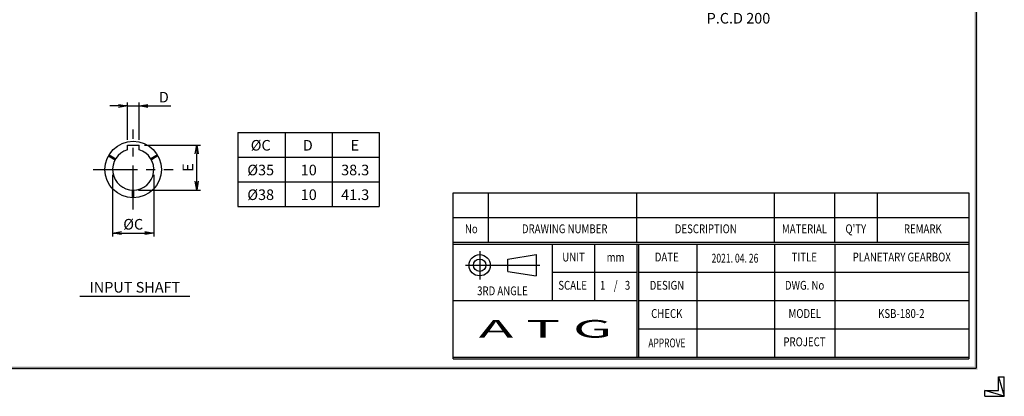
# Model space of a CAD drawing. Extents: x 0 to 1260, y 0 to 891.
# Drawn here: x 424 to 1260, y 0 to 320 of the extents above; entities that cross this region are included whole.
import ezdxf
from ezdxf import colors
from ezdxf.entities.mleader import LeaderData, LeaderLine
from ezdxf.enums import TextEntityAlignment as Align
from ezdxf.math import Vec2, Vec3

# ---------------------------------------------------------------- set-up
doc = ezdxf.new("R2010")
doc.units = 0
doc.header["$LTSCALE"] = 30
doc.header["$MEASUREMENT"] = 0
doc.linetypes.add('CENTER', pattern=[2, 1.25, -0.25, 0.25, -0.25])
doc.layers.get('0').update_dxf_attribs({"linetype": 'CONTINUOUS'})
doc.layers.get('DEFPOINTS').update_dxf_attribs({"linetype": 'CONTINUOUS'})
for name, color, linetype in [('CL', 1, 'CENTER'), ('DIM', 1, 'CONTINUOUS'), ('P', 3, 'CONTINUOUS')]:
    doc.layers.add(name, color=color, linetype=linetype)
doc.styles.add('H', font='txt')
doc.styles.add('ROMANS', font='romans', dxfattribs={"width": 0.8})
doc.dimstyles.new('STANDARD$0', dxfattribs={"dimtxt": 0.18, "dimasz": 0.18, "dimexe": 0.18, "dimexo": 0.0625, "dimgap": 0.09, "dimtad": 0, "dimtih": 1, "dimtoh": 1, "dimdec": 4, "dimzin": 0, "dimdsep": 46, "dimtxsty": 'Standard', "dimcen": 0.09, "dimadec": 0, "dimazin": 0, "dimtfac": 1, "dimtdec": 4, "dimtofl": 0, "dimtmove": 0, "dimatfit": 3, "dimfxl": 0, "dimtolj": 1, "dimtzin": 0, "dimarcsym": 0})

# ---------------------------------------------------------------- blocks, each defined once
blk = doc.blocks.new('H3')
for p, q in [((263.98, 50.62), (409.98, 50.62)), ((263.98, 10.62), (263.98, 50.62)), ((279.48, 38.87), (287.48, 40.12)), ((279.48, 35.37), (279.48, 38.87)), ((279.48, 35.37), (287.48, 34.12)), ((418.37, 1.63), (418.37, 5.5)), ((418.37, 5.5), (420, 0)), ((418.37, 5.5), (420, 5.5)), ((420, 0), (420, 5.5)), ((420, 0), (414.5, 1.63)), ((414.5, 1.63), (418.37, 1.63)), ((414.5, 0), (414.5, 1.63)), ((414.5, 0), (420, 0))]:
    blk.add_line(p, q)
for radius in [3, 1.75]:
    blk.add_circle((271.48, 37.12), radius)
at = {"layer": 'CL'}
for p, q in [((271.48, 41.12), (271.48, 33.12)), ((267.48, 37.12), (288.48, 37.12))]:
    blk.add_line(p, q, dxfattribs=at)
at = {"layer": 'DIM', "color": 1}
for p in [(412, 289), (12, 8)]:
    blk.add_line(p, (412, 8), dxfattribs=at)
at = {"layer": 'DIM'}
for p, q in [((263.98, 57.62), (409.98, 57.62)), ((263.98, 50.62), (263.98, 57.62)), ((273.98, 43.62), (273.98, 57.62)), ((315.98, 43.62), (315.98, 57.62)), ((354.98, 43.62), (354.98, 57.62)), ((371.98, 43.62), (371.98, 57.62)), ((383.98, 57.62), (383.98, 43.62)), ((409.98, 57.62), (409.98, 10.62)), ((263.98, 43.62), (409.98, 43.62)), ((263.98, 43.12), (409.98, 43.12)), ((291.98, 43.12), (291.98, 27.12)), ((303.98, 43.12), (303.98, 27.12)), ((315.98, 43.12), (315.98, 11.12)), ((316.48, 43.12), (316.48, 11.12)), ((332.98, 43.12), (332.98, 11.12)), ((354.98, 43.12), (354.98, 11.12)), ((371.98, 43.12), (371.98, 11.12)), ((291.98, 35.12), (315.98, 35.12)), ((316.48, 35.12), (409.98, 35.12)), ((263.98, 27.12), (315.98, 27.12)), ((316.48, 27.12), (409.98, 27.12)), ((316.48, 19.12), (409.98, 19.12)), ((263.98, 11.12), (409.98, 11.12)), ((263.98, 10.62), (409.98, 10.62))]:
    blk.add_line(p, q, dxfattribs=at)
at = {"layer": 'DIM', "color": 7}
blk.add_line((287.48, 40.12), (287.48, 34.12), dxfattribs=at)
at = {"layer": 'DIM', "color": 1}
for points in [[(411.5, 8.5), (412.5, 7.5), (411.5, 288.5), (412.5, 289.5)], [(11.5, 7.5), (11.5, 8.5), (412.5, 7.5), (412.5, 8.5)]]:
    blk.add_trace(points, dxfattribs=at)
at = {"style": 'ROMANS', "width": 0.8}
for s, p in [('No', (269.11, 47.12)), ('DRAWING NUMBER', (295.54, 47.12)), ('DESCRIPTION', (335.48, 47.12)), ('MATERIAL', (363.43, 47.12)), ("Q'TY", (377.96, 47.12)), ('REMARK', (396.92, 47.12)), ('UNIT', (298.05, 39.12)), ('mm', (309.95, 39.08)), ('DATE', (324.44, 39.12)), ('TITLE', (363.37, 39.12)), ('PLANETARY GEARBOX', (390.97, 39.12)), ('SCALE', (297.79, 31.12)), ('DESIGN', (324.49, 31.12)), ('DWG. No', (363.46, 31.12)), ('CHECK', (324.44, 23.12)), ('MODEL', (363.51, 23.12)), ('PROJECT', (363.43, 15.12))]:
    blk.add_text(s, height=2.5, dxfattribs=at).set_placement(p, align=Align.MIDDLE)
blk.add_text('3RD ANGLE', height=2.5, dxfattribs=at).set_placement((277.92, 29.87), align=Align.MIDDLE_CENTER)
at = {"color": 0, "style": 'H', "width": 2.038969}
blk.add_text('A T G', height=5, dxfattribs=at).set_placement((271.2, 16.61), (308.99, 16.61), align=Align.FIT)
at = {"style": 'ROMANS', "width": 0.639129}
blk.add_text('APPROVE', height=2.5, dxfattribs=at).set_placement((319.23, 13.87), (329.73, 13.87), align=Align.FIT)
at = {"layer": 'DIM', "style": 'ROMANS', "width": 0.8}
blk.add_text('/', height=2.5, dxfattribs=at).set_placement((309.99, 31.12), align=Align.MIDDLE)
blk = doc.blocks.new('_OPEN')
at = {"color": 0, "linetype": 'ByBlock'}
for p, q in [((-1, 0.17), (0, 0)), ((0, 0), (-1, -0.17)), ((0, 0), (-1, 0))]:
    blk.add_line(p, q, dxfattribs=at)
blk = doc.blocks.new('*D21')
at = {"layer": 'DEFPOINTS', "color": 0}
for p in [(502.68, 192.68), (537.68, 192.68), (537.68, 138.68)]:
    blk.add_point(p, dxfattribs=at)
at = {"layer": 'DIM', "color": 0, "linetype": 'ByBlock', "lineweight": -2}
for p, q in [((502.68, 188.18), (502.68, 135.68)), ((537.68, 188.18), (537.68, 135.68)), ((510.18, 138.68), (530.18, 138.68))]:
    blk.add_line(p, q, dxfattribs=at)
at = {"layer": 'DIM', "color": 0, "lineweight": -2, "xscale": 7.5, "yscale": 7.5, "zscale": 7.5, "rotation": 180}
blk.add_blockref('_OPEN', (502.68, 138.68), dxfattribs=at)
at = {"layer": 'DIM', "color": 0, "lineweight": -2, "xscale": 7.5, "yscale": 7.5, "zscale": 7.5}
blk.add_blockref('_OPEN', (537.68, 138.68), dxfattribs=at)
at = {"layer": 'DIM', "color": 0, "insert": (520.18, 146.18), "char_height": 9, "attachment_point": 5}
blk.add_mtext('\\A1;%%CC', dxfattribs=at)
blk = doc.blocks.new('*D22')
at = {"layer": 'DEFPOINTS', "color": 0}
for p in [(525.18, 246.68), (515.18, 213.48), (525.18, 213.48)]:
    blk.add_point(p, dxfattribs=at)
at = {"layer": 'DIM', "color": 0, "linetype": 'ByBlock', "lineweight": -2}
for p, q in [((507.68, 246.68), (500.18, 246.68)), ((515.18, 217.98), (515.18, 249.68)), ((515.18, 246.68), (525.18, 246.68)), ((525.18, 217.98), (525.18, 249.68)), ((532.68, 246.68), (552.18, 246.68))]:
    blk.add_line(p, q, dxfattribs=at)
at = {"layer": 'DIM', "color": 0, "lineweight": -2, "xscale": 7.5, "yscale": 7.5, "zscale": 7.5}
blk.add_blockref('_OPEN', (515.18, 246.68), dxfattribs=at)
at = {"layer": 'DIM', "color": 0, "lineweight": -2, "xscale": 7.5, "yscale": 7.5, "zscale": 7.5, "rotation": 180}
blk.add_blockref('_OPEN', (525.18, 246.68), dxfattribs=at)
at = {"layer": 'DIM', "color": 0, "insert": (546.18, 254.18), "char_height": 9, "attachment_point": 5}
blk.add_mtext('\\A1;D', dxfattribs=at)
blk = doc.blocks.new('*D23')
at = {"layer": 'DEFPOINTS', "color": 0}
for p in [(525.18, 213.48), (574.18, 213.48), (520.18, 175.18)]:
    blk.add_point(p, dxfattribs=at)
at = {"layer": 'DIM', "color": 0, "linetype": 'ByBlock', "lineweight": -2}
for p, q in [((529.68, 213.48), (577.18, 213.48)), ((574.18, 182.68), (574.18, 205.98)), ((524.68, 175.18), (577.18, 175.18))]:
    blk.add_line(p, q, dxfattribs=at)
at = {"layer": 'DIM', "color": 0, "lineweight": -2, "xscale": 7.5, "yscale": 7.5, "zscale": 7.5}
for p, rotation in [((574.18, 213.48), 90), ((574.18, 175.18), 270)]:
    blk.add_blockref('_OPEN', p, dxfattribs=dict(at, rotation=rotation))
at = {"layer": 'DIM', "color": 0, "insert": (566.68, 194.33), "char_height": 9, "attachment_point": 5, "rotation": 90}
blk.add_mtext('\\A1;E', dxfattribs=at)

msp = doc.modelspace()

# ---------------------------------------------------------------- linework, layer by layer
for p, q in [((609.0964, 224.1799), (729.0964, 224.1799)), ((609.0964, 224.1799), (609.0964, 161.1799)), ((649.0964, 224.1799), (649.0964, 161.1799)), ((689.0964, 224.1799), (689.0964, 161.1799)), ((729.0964, 224.1799), (729.0964, 161.1799)), ((515.1849, 209.4504), (515.1849, 213.4799)), ((515.1849, 213.4799), (525.1849, 213.4799)), ((525.1849, 209.4504), (525.1849, 213.4799)), ((609.0964, 203.1799), (729.0964, 203.1799)), ((609.0964, 182.1799), (729.0964, 182.1799)), ((609.0964, 161.1799), (729.0964, 161.1799))]:
    msp.add_line(p, q)
at = {"ltscale": 0.5}
for p, q in [((499.1549, 204.2443), (504.7857, 200.9933)), ((499.6549, 205.1103), (505.2857, 201.8594)), ((540.715, 205.1103), (535.0842, 201.8594)), ((541.215, 204.2443), (535.5842, 200.9933)), ((519.6849, 168.6851), (519.6849, 175.1871)), ((520.6849, 168.6851), (520.6849, 175.1871))]:
    msp.add_line(p, q, dxfattribs=at)
msp.add_circle((520.1849, 192.6799), 24)
msp.add_arc((520.1849, 192.6799), 17.5, 106.6015496, 73.3984504)
at = {"layer": 'CL'}
for p, q in [((520.1849, 158.6799), (520.1849, 226.6799)), ((486.1849, 192.6799), (554.1849, 192.6799))]:
    msp.add_line(p, q, dxfattribs=at)
at = {"layer": 'DIM'}
msp.add_line((474.9636, 85.1657), (568.153, 85.1657), dxfattribs=at)

# ---------------------------------------------------------------- block references
at = {"xscale": 3, "yscale": 3, "zscale": 3}
msp.add_blockref('H3', (0, 0), dxfattribs=at)

# ---------------------------------------------------------------- texts
at = {"insert": (521.6134, 92.6523), "char_height": 9, "attachment_point": 5}
msp.add_mtext('\\A1;INPUT SHAFT', dxfattribs=at)
at = {"layer": 'DIM', "char_height": 9, "attachment_point": 5}
for s, insert in [('\\A1;%%CC', (628.4492, 213.2887)), ('\\A1;D', (668.4492, 213.2887)), ('\\A1;E', (708.4492, 213.2887)), ('\\A1;%%C35', (628.4492, 192.2887)), ('\\A1;10', (669.2587, 192.2887)), ('\\A1;38.3', (708.6914, 192.2887)), ('\\A1;%%C38', (628.4492, 171.2887)), ('\\A1;10', (669.2587, 171.2887)), ('\\A1;41.3', (708.6914, 171.2887))]:
    msp.add_mtext(s, dxfattribs=dict(at, insert=insert))
at = {"layer": 'P', "style": 'ROMANS', "width": 0.50843}
msp.add_text('2021. 04. 26', height=7.5, dxfattribs=at).set_placement((1011.3531, 113.6044), (1051.1195, 113.6044), align=Align.FIT)
at = {"layer": 'P', "style": 'ROMANS', "width": 0.8}
for s, p in [('1', (918.9108, 93.3554)), ('3', (939.977, 93.3554)), ('KSB-180-2', (1172.5447, 69.353))]:
    msp.add_text(s, height=7.5, dxfattribs=at).set_placement(p, align=Align.MIDDLE)

# ---------------------------------------------------------------- dimensions: what is measured, and where the dimension line sits
at = {"layer": 'DIM'}
for base, p1, p2, text, picture, middle in [((525.1849, 246.6799), (515.1849, 213.4799), (525.1849, 213.4799), 'D', '*D22', (546.1849, 254.1799)), ((537.6849, 138.6799), (502.6849, 192.6799), (537.6849, 192.6799), '%%CC', '*D21', (520.1849, 146.1799))]:
    dim = msp.add_linear_dim(base=base, p1=p1, p2=p2, text=text, dimstyle='STANDARD$0', override={"dimscale": 3, "dimtxt": 3, "dimasz": 2.5, "dimexe": 1, "dimexo": 1.5, "dimgap": 1, "dimtad": 1, "dimtih": 0, "dimtoh": 0, "dimdec": 3, "dimzin": 9, "dimblk1": 'OPEN', "dimblk2": 'OPEN', "dimsah": 1, "dimcen": 0, "dimtdec": 3, "dimtofl": 1, "dimatfit": 0, "dimldrblk": 'OPEN', "dimfxl": 1.2, "dimtzin": 9, "dimarcsym": 1}, dxfattribs=at)
    dim.commit()
    dim.dimension.update_dxf_attribs({"geometry": picture, "text_midpoint": middle})
dim = msp.add_linear_dim(base=(574.1849, 213.4799), p1=(520.1849, 175.1799), p2=(525.1849, 213.4799), angle=90, text='E', dimstyle='STANDARD$0', override={"dimscale": 3, "dimtxt": 3, "dimasz": 2.5, "dimexe": 1, "dimexo": 1.5, "dimgap": 1, "dimtad": 1, "dimtih": 0, "dimtoh": 0, "dimdec": 3, "dimzin": 9, "dimblk1": 'OPEN', "dimblk2": 'OPEN', "dimsah": 1, "dimcen": 0, "dimtdec": 3, "dimtofl": 1, "dimatfit": 0, "dimldrblk": 'OPEN', "dimfxl": 1.2, "dimtzin": 9, "dimarcsym": 1}, dxfattribs=at)
dim.commit()
dim.dimension.update_dxf_attribs({"geometry": '*D23', "text_midpoint": (566.6849, 194.3299)})

# ---------------------------------------------------------------- leaders
ml = msp.add_multileader_mtext('Standard', dxfattribs=at)
ml.set_content('4-M12xP1.75 DP24\\PP.C.D 200', color=256)
ml.set_leader_properties()
ml.set_arrow_properties(name='OPEN')
ml.build(insert=Vec2(0, 0))
ml.multileader.update_dxf_attribs({"dogleg_length": 1.5, "arrow_head_size": 7.5, "scale": 2.6})
ctx = ml.context
ctx.base_point, ctx.scale, ctx.char_height, ctx.arrow_head_size, ctx.landing_gap_size, ctx.plane_origin = Vec3(1002.669, 336.2354), 2.6, 9, 7.5, 4.5, Vec3(968.7044, 477.1836)
notes = []
notes.append((ctx, [(0, (1, 1, 0), (998.169, 336.2354), (1, 0), 4.5, [(0, [(978.5674, 384.8941)], 0, [])])]))
ctx.mtext.insert, ctx.mtext.flow_direction = Vec3(1007.169, 340.7354), 5
for ctx, leaders in notes:
    for number, flags, end, landing, length, lines in leaders:
        leader = LeaderData()
        leader.index, (leader.has_last_leader_line, leader.has_dogleg_vector, leader.attachment_direction) = number, flags
        leader.last_leader_point, leader.dogleg_vector, leader.dogleg_length = Vec3(end), Vec3(landing), length
        for number, points, colour, breaks in lines:
            line = LeaderLine()
            line.index, line.vertices, line.color, line.breaks = number, Vec3.list(points), colors.encode_raw_color(colour), breaks
            leader.lines.append(line)
        ctx.leaders.append(leader)

doc.saveas('drawing.dxf')
